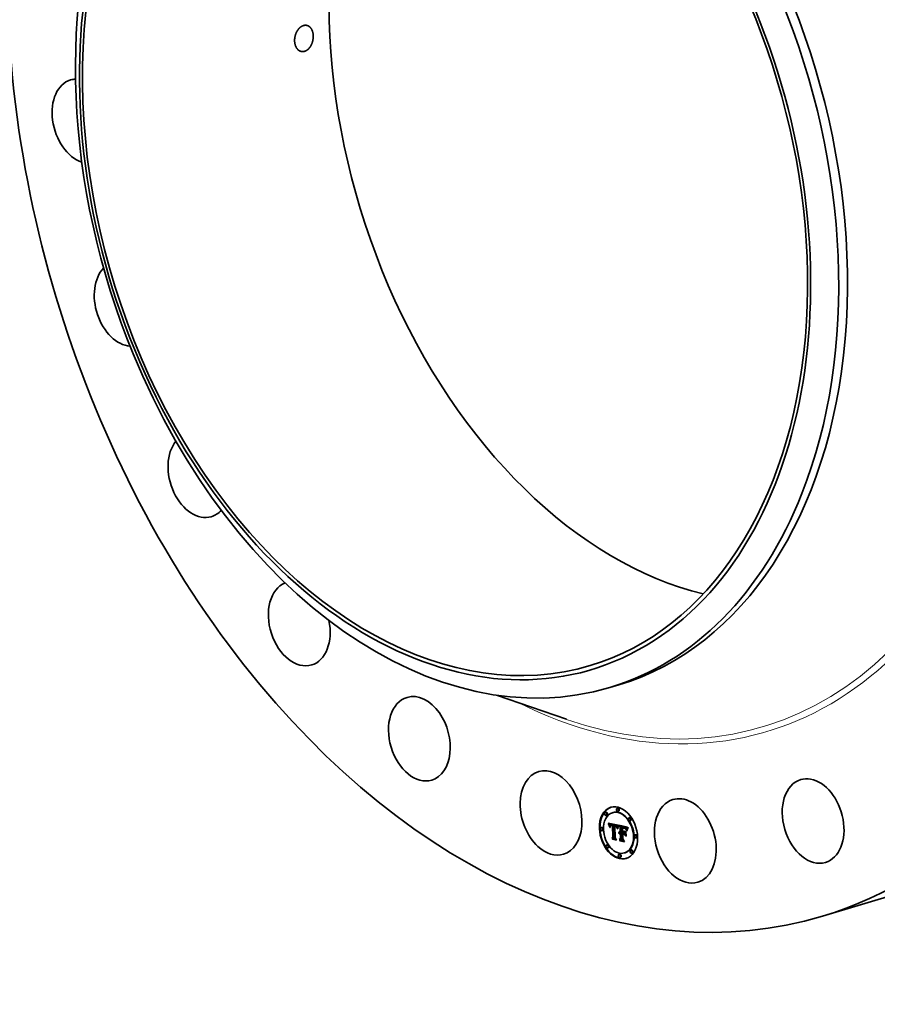
# Model space of a CAD drawing. Extents: x 0 to 10.8, y 0 to 8.2.
# Drawn here: x 6.7 to 9, y 3 to 5.6 of the extents above; entities that cross this region are included whole.
import ezdxf

# ---------------------------------------------------------------- set-up
doc = ezdxf.new("R2010")
doc.units = 0
doc.header["$MEASUREMENT"] = 0
doc.layers.get('0').update_dxf_attribs({"lineweight": 13})

msp = doc.modelspace()

# ---------------------------------------------------------------- linework, layer by layer
at = {"color": 7, "lineweight": 35, "ltscale": 0.000619}
msp.add_line((8.2423, 3.817), (8.266, 3.8241), dxfattribs=at)
at = {"color": 7, "lineweight": 35, "ltscale": 0.004987}
msp.add_line((7.9362, 3.7964), (8.1246, 3.7311), dxfattribs=at)
at = {"color": 7, "lineweight": 35, "ltscale": 3.9e-05}
for p, q in [((8.2311, 3.4805), (8.2296, 3.48)), ((8.2505, 3.4799), (8.249, 3.4794)), ((8.2628, 3.4919), (8.2613, 3.4915)), ((8.2653, 3.4836), (8.2638, 3.4831)), ((8.2336, 3.4722), (8.2321, 3.4717)), ((8.2379, 3.4502), (8.2394, 3.4506)), ((8.2961, 3.4669), (8.2946, 3.4665)), ((8.2986, 3.4586), (8.2971, 3.4581)), ((8.2195, 3.4394), (8.218, 3.4389)), ((8.222, 3.4311), (8.2205, 3.4306)), ((8.2383, 3.4491), (8.2398, 3.4495)), ((8.2387, 3.448), (8.2402, 3.4485)), ((8.2391, 3.447), (8.2406, 3.4474)), ((8.2394, 3.446), (8.2409, 3.4464)), ((8.2398, 3.445), (8.2413, 3.4454)), ((8.2431, 3.444), (8.2446, 3.4445)), ((8.2432, 3.4444), (8.2448, 3.4448)), ((8.2435, 3.447), (8.245, 3.4475)), ((8.2437, 3.4448), (8.2452, 3.4453)), ((8.2439, 3.4471), (8.2454, 3.4476)), ((8.2444, 3.4472), (8.2459, 3.4476)), ((8.2448, 3.4472), (8.2463, 3.4476)), ((8.2448, 3.4445), (8.2463, 3.4449)), ((8.2451, 3.4446), (8.2466, 3.445)), ((8.2453, 3.4472), (8.2468, 3.4476)), ((8.2455, 3.4446), (8.247, 3.445)), ((8.2458, 3.4471), (8.2474, 3.4476)), ((8.2458, 3.4446), (8.2473, 3.4451)), ((8.2462, 3.4446), (8.2477, 3.445)), ((8.2464, 3.447), (8.2479, 3.4474)), ((8.2466, 3.4445), (8.2482, 3.445)), ((8.2468, 3.4469), (8.2483, 3.4474)), ((8.2471, 3.4444), (8.2486, 3.4449)), ((8.2473, 3.4468), (8.2488, 3.4472)), ((8.2477, 3.4467), (8.2492, 3.4471)), ((8.2481, 3.4465), (8.2496, 3.447)), ((8.2484, 3.4449), (8.2499, 3.4454)), ((8.2486, 3.4464), (8.2501, 3.4468)), ((8.2487, 3.4441), (8.2502, 3.4445)), ((8.2533, 3.4456), (8.2548, 3.446)), ((8.2537, 3.4455), (8.2552, 3.446)), ((8.2541, 3.4455), (8.2556, 3.4459)), ((8.2545, 3.4454), (8.256, 3.4459)), ((8.2549, 3.4453), (8.2564, 3.4458)), ((8.255, 3.4428), (8.2565, 3.4432)), ((8.2553, 3.4453), (8.2568, 3.4457)), ((8.2553, 3.4427), (8.2568, 3.4432)), ((8.2558, 3.4451), (8.2573, 3.4456)), ((8.2563, 3.445), (8.2578, 3.4455)), ((8.2567, 3.4448), (8.2582, 3.4453)), ((8.2571, 3.4447), (8.2586, 3.4451)), ((8.2575, 3.4445), (8.259, 3.4449)), ((8.2579, 3.4442), (8.2594, 3.4447)), ((8.2582, 3.444), (8.2597, 3.4445)), ((8.2585, 3.4437), (8.26, 3.4442)), ((8.2588, 3.4435), (8.2603, 3.4439)), ((8.2591, 3.4432), (8.2606, 3.4436)), ((8.2593, 3.4428), (8.2608, 3.4433)), ((8.2595, 3.4424), (8.2611, 3.4429)), ((8.2598, 3.442), (8.2613, 3.4425)), ((8.26, 3.4416), (8.2615, 3.442)), ((8.2602, 3.4411), (8.2617, 3.4415)), ((8.2604, 3.4405), (8.2619, 3.441)), ((8.2606, 3.4399), (8.2621, 3.4404)), ((8.2661, 3.4255), (8.2676, 3.4259)), ((8.2663, 3.4261), (8.2678, 3.4266)), ((8.2666, 3.4267), (8.2681, 3.4271)), ((8.267, 3.4271), (8.2685, 3.4276)), ((8.2672, 3.4233), (8.2687, 3.4237)), ((8.2674, 3.4275), (8.2689, 3.428)), ((8.2675, 3.4236), (8.269, 3.424)), ((8.2677, 3.4238), (8.2693, 3.4242)), ((8.268, 3.4258), (8.2695, 3.4262)), ((8.2684, 3.4259), (8.2699, 3.4263)), ((8.2688, 3.4259), (8.2703, 3.4263)), ((8.269, 3.4234), (8.2705, 3.4238)), ((8.2692, 3.4259), (8.2707, 3.4263)), ((8.2693, 3.4234), (8.2709, 3.4239)), ((8.2696, 3.441), (8.2711, 3.4414)), ((8.2696, 3.4258), (8.2711, 3.4263)), ((8.2697, 3.4234), (8.2712, 3.4239)), ((8.2699, 3.4257), (8.2714, 3.4262)), ((8.27, 3.4234), (8.2715, 3.4239)), ((8.2701, 3.4282), (8.2716, 3.4286)), ((8.2702, 3.4256), (8.2718, 3.4261)), ((8.2703, 3.4242), (8.2718, 3.4246)), ((8.2703, 3.4234), (8.2718, 3.4238)), ((8.274, 3.4414), (8.2755, 3.4419)), ((8.2747, 3.4247), (8.2762, 3.4251)), ((8.2749, 3.4412), (8.2764, 3.4417)), ((8.2761, 3.4385), (8.2776, 3.439)), ((8.2766, 3.4385), (8.2781, 3.4389)), ((8.277, 3.4408), (8.2785, 3.4412)), ((8.2771, 3.4384), (8.2786, 3.4389)), ((8.2776, 3.4383), (8.2791, 3.4388)), ((8.2781, 3.4383), (8.2796, 3.4387)), ((8.2783, 3.4405), (8.2798, 3.441)), ((8.2785, 3.4382), (8.28, 3.4386)), ((8.279, 3.4404), (8.2805, 3.4408)), ((8.2796, 3.4402), (8.2811, 3.4406)), ((8.2799, 3.4261), (8.2815, 3.4266)), ((8.2799, 3.4236), (8.2814, 3.4241)), ((8.2802, 3.44), (8.2817, 3.4405)), ((8.2808, 3.4398), (8.2823, 3.4403)), ((8.2813, 3.4396), (8.2828, 3.44)), ((8.2817, 3.4394), (8.2832, 3.4398)), ((8.2822, 3.4391), (8.2837, 3.4396)), ((8.2826, 3.4389), (8.2841, 3.4393)), ((8.2829, 3.4386), (8.2844, 3.439)), ((8.2832, 3.4383), (8.2848, 3.4387)), ((8.2835, 3.4379), (8.2851, 3.4384)), ((8.2839, 3.4376), (8.2854, 3.438)), ((8.2842, 3.4371), (8.2857, 3.4376)), ((8.2845, 3.4366), (8.286, 3.4371)), ((8.2848, 3.436), (8.2863, 3.4365)), ((8.2851, 3.4354), (8.2866, 3.4359)), ((8.2854, 3.4347), (8.2869, 3.4352)), ((8.247, 3.411), (8.2485, 3.4114)), ((8.2486, 3.4082), (8.2501, 3.4086)), ((8.25, 3.4139), (8.2515, 3.4143)), ((8.2669, 3.423), (8.2684, 3.4234)), ((8.2674, 3.4071), (8.2689, 3.4076)), ((8.2686, 3.404), (8.2701, 3.4045)), ((8.2709, 3.4103), (8.2724, 3.4108)), ((8.2768, 3.4217), (8.2783, 3.4222)), ((8.3114, 3.4202), (8.3099, 3.4198)), ((8.3139, 3.4119), (8.3124, 3.4114)), ((8.2348, 3.3927), (8.2333, 3.3922)), ((8.2373, 3.3843), (8.2358, 3.3839)), ((8.2829, 3.3714), (8.2814, 3.3709)), ((8.2998, 3.3791), (8.2983, 3.3787)), ((8.3023, 3.3708), (8.3008, 3.3703)), ((8.2681, 3.3677), (8.2666, 3.3673)), ((8.2706, 3.3594), (8.2691, 3.3589))]:
    msp.add_line(p, q, dxfattribs=at)
at = {"color": 7, "lineweight": 35, "ltscale": 3e-05}
for p, q in [((8.2379, 3.4502), (8.2375, 3.4513)), ((8.2804, 3.4377), (8.2815, 3.4381))]:
    msp.add_line(p, q, dxfattribs=at)
at = {"color": 7, "lineweight": 35, "ltscale": 0.000685}
msp.add_line((8.2375, 3.4513), (8.2643, 3.446), dxfattribs=at)
at = {"color": 7, "lineweight": 35, "ltscale": 2.9e-05}
for p, q in [((8.2383, 3.4491), (8.2379, 3.4502)), ((8.2398, 3.4495), (8.2394, 3.4506)), ((8.2573, 3.4422), (8.2584, 3.4425)), ((8.2632, 3.4367), (8.263, 3.4356)), ((8.2894, 3.4366), (8.2905, 3.437)), ((8.2899, 3.4375), (8.291, 3.4378)), ((8.2807, 3.4217), (8.2814, 3.4208))]:
    msp.add_line(p, q, dxfattribs=at)
at = {"color": 7, "lineweight": 35, "ltscale": 8e-06}
for p, q in [((8.2394, 3.4506), (8.2393, 3.4509)), ((8.2437, 3.4448), (8.2439, 3.445)), ((8.2439, 3.445), (8.2442, 3.4452)), ((8.2442, 3.4452), (8.2445, 3.4453)), ((8.2451, 3.4446), (8.2448, 3.4445)), ((8.2455, 3.4446), (8.2451, 3.4446)), ((8.2466, 3.445), (8.2463, 3.4449)), ((8.247, 3.445), (8.2466, 3.445)), ((8.2553, 3.4427), (8.255, 3.4428)), ((8.2556, 3.4427), (8.2553, 3.4427)), ((8.2559, 3.4426), (8.2556, 3.4427)), ((8.2568, 3.4432), (8.2565, 3.4432)), ((8.2599, 3.4406), (8.26, 3.4403)), ((8.2709, 3.4239), (8.2705, 3.4238)), ((8.2712, 3.4239), (8.2709, 3.4239)), ((8.2715, 3.4239), (8.2712, 3.4239)), ((8.284, 3.4356), (8.2843, 3.4357)), ((8.2682, 3.423), (8.2679, 3.4228)), ((8.2684, 3.4231), (8.2682, 3.423)), ((8.2687, 3.4233), (8.2684, 3.4231)), ((8.269, 3.4234), (8.2687, 3.4233)), ((8.2693, 3.4234), (8.269, 3.4234)), ((8.2697, 3.4234), (8.2693, 3.4234)), ((8.27, 3.4234), (8.2697, 3.4234)), ((8.2777, 3.422), (8.2777, 3.4223))]:
    msp.add_line(p, q, dxfattribs=at)
at = {"color": 7, "lineweight": 35, "ltscale": 2.8e-05}
for p, q in [((8.2387, 3.448), (8.2383, 3.4491)), ((8.2391, 3.447), (8.2387, 3.448)), ((8.2402, 3.4485), (8.2398, 3.4495)), ((8.2406, 3.4474), (8.2402, 3.4485)), ((8.2429, 3.4437), (8.244, 3.444)), ((8.2627, 3.4374), (8.263, 3.4384)), ((8.2635, 3.4378), (8.2632, 3.4367)), ((8.2647, 3.4433), (8.2658, 3.4436)), ((8.2686, 3.404), (8.268, 3.4049))]:
    msp.add_line(p, q, dxfattribs=at)
at = {"color": 7, "lineweight": 35, "ltscale": 2.7e-05}
for p, q in [((8.2394, 3.446), (8.2391, 3.447)), ((8.2409, 3.4464), (8.2406, 3.4474)), ((8.2411, 3.4412), (8.2406, 3.4421)), ((8.2644, 3.4427), (8.2654, 3.443)), ((8.2808, 3.4376), (8.2818, 3.4379)), ((8.289, 3.4358), (8.29, 3.4361)), ((8.2486, 3.4082), (8.248, 3.4091))]:
    msp.add_line(p, q, dxfattribs=at)
at = {"color": 7, "lineweight": 35, "ltscale": 2.6e-05}
for p, q in [((8.2398, 3.445), (8.2394, 3.446)), ((8.2413, 3.4454), (8.2409, 3.4464)), ((8.2577, 3.442), (8.2587, 3.4423)), ((8.263, 3.4384), (8.2633, 3.4394)), ((8.2638, 3.4388), (8.2635, 3.4378)), ((8.2681, 3.424), (8.269, 3.4243)), ((8.2886, 3.435), (8.2896, 3.4353)), ((8.2915, 3.4385), (8.2909, 3.4376))]:
    msp.add_line(p, q, dxfattribs=at)
at = {"color": 7, "lineweight": 35, "ltscale": 2.5e-05}
for p, q in [((8.2401, 3.444), (8.2398, 3.445)), ((8.2403, 3.4431), (8.2401, 3.444)), ((8.2641, 3.442), (8.2651, 3.4423)), ((8.2904, 3.4367), (8.2899, 3.4358)), ((8.2909, 3.4376), (8.2904, 3.4367)), ((8.2905, 3.4383), (8.2911, 3.4391)), ((8.2905, 3.4383), (8.2914, 3.4385))]:
    msp.add_line(p, q, dxfattribs=at)
at = {"color": 7, "lineweight": 35, "ltscale": 3.5e-05}
for p, q in [((8.2401, 3.444), (8.2414, 3.4444)), ((8.2471, 3.4452), (8.2484, 3.4449)), ((8.2746, 3.4272), (8.276, 3.4269))]:
    msp.add_line(p, q, dxfattribs=at)
at = {"color": 7, "lineweight": 35, "ltscale": 2.3e-05}
for p, q in [((8.2403, 3.4431), (8.2412, 3.4433)), ((8.2635, 3.4404), (8.2644, 3.4406)), ((8.2644, 3.4405), (8.2641, 3.4397)), ((8.2659, 3.4248), (8.2667, 3.425)), ((8.2791, 3.4388), (8.28, 3.4386)), ((8.2864, 3.4323), (8.2861, 3.4332)), ((8.2873, 3.4305), (8.2875, 3.4314)), ((8.2875, 3.4314), (8.2877, 3.4323)), ((8.2877, 3.4323), (8.288, 3.4332)), ((8.288, 3.4332), (8.2883, 3.4341)), ((8.2883, 3.4341), (8.2886, 3.435)), ((8.2886, 3.435), (8.289, 3.4358)), ((8.2891, 3.4341), (8.2887, 3.4333)), ((8.2895, 3.435), (8.2891, 3.4341))]:
    msp.add_line(p, q, dxfattribs=at)
at = {"color": 7, "lineweight": 35, "ltscale": 2.4e-05}
for p, q in [((8.2406, 3.4421), (8.2403, 3.4431)), ((8.2633, 3.4394), (8.2635, 3.4404)), ((8.2638, 3.4412), (8.2648, 3.4415)), ((8.2641, 3.4397), (8.2638, 3.4388)), ((8.2812, 3.4374), (8.2821, 3.4377)), ((8.2883, 3.4341), (8.2892, 3.4344)), ((8.289, 3.4358), (8.2894, 3.4366)), ((8.2894, 3.4366), (8.2899, 3.4375)), ((8.2899, 3.4358), (8.2895, 3.435)), ((8.2899, 3.4375), (8.2905, 3.4383))]:
    msp.add_line(p, q, dxfattribs=at)
at = {"color": 7, "lineweight": 35, "ltscale": 1.4e-05}
for p, q in [((8.2406, 3.4421), (8.2411, 3.4423)), ((8.2414, 3.4443), (8.2413, 3.4438)), ((8.2424, 3.4418), (8.2425, 3.4424)), ((8.2429, 3.441), (8.2429, 3.4404)), ((8.2441, 3.4441), (8.2437, 3.4437)), ((8.2445, 3.4444), (8.2441, 3.4441)), ((8.2464, 3.447), (8.2458, 3.4471)), ((8.2479, 3.4474), (8.2474, 3.4476)), ((8.2589, 3.4413), (8.2595, 3.4414)), ((8.2594, 3.4416), (8.2597, 3.4411)), ((8.2602, 3.4411), (8.26, 3.4416)), ((8.2604, 3.4405), (8.2602, 3.4411)), ((8.2617, 3.4415), (8.2615, 3.442)), ((8.2616, 3.438), (8.2615, 3.4374)), ((8.2619, 3.441), (8.2617, 3.4415)), ((8.265, 3.4438), (8.2653, 3.4443)), ((8.2661, 3.4243), (8.2659, 3.4248)), ((8.2666, 3.4267), (8.267, 3.4271)), ((8.267, 3.4271), (8.2674, 3.4275)), ((8.2674, 3.4275), (8.2678, 3.4278)), ((8.2678, 3.4278), (8.2683, 3.428)), ((8.2681, 3.4271), (8.2685, 3.4276)), ((8.2683, 3.428), (8.2689, 3.4281)), ((8.2685, 3.4276), (8.2689, 3.428)), ((8.276, 3.4269), (8.2765, 3.4271)), ((8.2761, 3.4394), (8.2767, 3.4393)), ((8.2766, 3.4385), (8.2761, 3.4385)), ((8.2781, 3.4389), (8.2776, 3.439)), ((8.2813, 3.4396), (8.2808, 3.4398)), ((8.2828, 3.44), (8.2823, 3.4403)), ((8.283, 3.4365), (8.2835, 3.4367)), ((8.2842, 3.4371), (8.2839, 3.4376)), ((8.2857, 3.4376), (8.2854, 3.438)), ((8.2869, 3.434), (8.2867, 3.4335)), ((8.2588, 3.4069), (8.2593, 3.407))]:
    msp.add_line(p, q, dxfattribs=at)
at = {"color": 7, "lineweight": 35, "ltscale": 1.7e-05}
for p, q in [((8.2412, 3.4426), (8.2411, 3.4419)), ((8.2423, 3.4399), (8.2423, 3.4406)), ((8.2424, 3.4418), (8.2431, 3.442)), ((8.261, 3.4387), (8.2608, 3.4393)), ((8.2644, 3.4427), (8.2647, 3.4433)), ((8.2661, 3.4255), (8.2663, 3.4261)), ((8.2676, 3.4259), (8.2678, 3.4266)), ((8.279, 3.4404), (8.2783, 3.4405)), ((8.2805, 3.4408), (8.2798, 3.441)), ((8.284, 3.4356), (8.2835, 3.4361)), ((8.2878, 3.4369), (8.2875, 3.4362)), ((8.2556, 3.4121), (8.2562, 3.4123))]:
    msp.add_line(p, q, dxfattribs=at)
at = {"color": 7, "lineweight": 35, "ltscale": 1.8e-05}
for p, q in [((8.2411, 3.4419), (8.2411, 3.4412)), ((8.2425, 3.4424), (8.2432, 3.4426)), ((8.2611, 3.438), (8.261, 3.4387)), ((8.263, 3.4356), (8.2624, 3.436)), ((8.2653, 3.4427), (8.265, 3.442)), ((8.2659, 3.4248), (8.2661, 3.4255)), ((8.2828, 3.4373), (8.2834, 3.4368)), ((8.2834, 3.4368), (8.2839, 3.4363)), ((8.2839, 3.4363), (8.2843, 3.4357)), ((8.2845, 3.4351), (8.284, 3.4356)), ((8.2843, 3.4357), (8.2846, 3.4351)), ((8.2846, 3.4351), (8.2849, 3.4344)), ((8.2851, 3.4354), (8.2848, 3.436)), ((8.2866, 3.4359), (8.2863, 3.4365)), ((8.2878, 3.43), (8.2873, 3.4305)), ((8.2875, 3.4314), (8.2882, 3.4317)), ((8.2911, 3.4391), (8.2915, 3.4385))]:
    msp.add_line(p, q, dxfattribs=at)
at = {"color": 7, "lineweight": 35, "ltscale": 1.5e-05}
for p, q in [((8.2413, 3.4438), (8.2412, 3.4432)), ((8.2423, 3.4399), (8.2429, 3.4401)), ((8.2429, 3.4398), (8.2423, 3.4399)), ((8.2424, 3.4413), (8.2424, 3.4418)), ((8.2429, 3.4404), (8.2429, 3.4398)), ((8.2573, 3.443), (8.2579, 3.4428)), ((8.2597, 3.4411), (8.2599, 3.4406)), ((8.2606, 3.4399), (8.2604, 3.4405)), ((8.2621, 3.4404), (8.2619, 3.441)), ((8.2647, 3.4433), (8.265, 3.4438)), ((8.2658, 3.4438), (8.2655, 3.4432)), ((8.2663, 3.4261), (8.2666, 3.4267)), ((8.2678, 3.4266), (8.2681, 3.4271)), ((8.2689, 3.4281), (8.2695, 3.4282)), ((8.2767, 3.4393), (8.2773, 3.4392)), ((8.2773, 3.4392), (8.2778, 3.4391)), ((8.2778, 3.4391), (8.2785, 3.439)), ((8.2802, 3.44), (8.2796, 3.4402)), ((8.2808, 3.4398), (8.2802, 3.44)), ((8.2817, 3.4405), (8.2811, 3.4406)), ((8.2823, 3.4403), (8.2817, 3.4405)), ((8.2845, 3.4366), (8.2842, 3.4371)), ((8.286, 3.4371), (8.2857, 3.4376)), ((8.2866, 3.4329), (8.2864, 3.4323)), ((8.2867, 3.4335), (8.2866, 3.4329)), ((8.288, 3.4374), (8.2878, 3.4369)), ((8.2768, 3.4085), (8.2774, 3.4087)), ((8.2803, 3.4024), (8.2808, 3.4026)), ((8.285, 3.4166), (8.2855, 3.4167))]:
    msp.add_line(p, q, dxfattribs=at)
at = {"color": 7, "lineweight": 35, "ltscale": 1.6e-05}
for p, q in [((8.2412, 3.4432), (8.2412, 3.4426)), ((8.2423, 3.4406), (8.2424, 3.4413)), ((8.2423, 3.4406), (8.2429, 3.4408)), ((8.2424, 3.4413), (8.243, 3.4414)), ((8.2432, 3.4444), (8.2437, 3.4448)), ((8.2437, 3.4437), (8.2434, 3.4431)), ((8.2442, 3.4452), (8.2448, 3.4453)), ((8.2448, 3.4448), (8.2452, 3.4453)), ((8.2608, 3.4393), (8.2606, 3.4399)), ((8.2615, 3.4374), (8.2611, 3.438)), ((8.265, 3.4438), (8.2656, 3.444)), ((8.2655, 3.4432), (8.2653, 3.4427)), ((8.2695, 3.4282), (8.2701, 3.4282)), ((8.2755, 3.4395), (8.2761, 3.4394)), ((8.2785, 3.439), (8.2791, 3.4388)), ((8.2796, 3.4402), (8.279, 3.4404)), ((8.2811, 3.4406), (8.2805, 3.4408)), ((8.2825, 3.4369), (8.2819, 3.4372)), ((8.2825, 3.4369), (8.2831, 3.4371)), ((8.283, 3.4365), (8.2825, 3.4369)), ((8.2835, 3.4361), (8.283, 3.4365)), ((8.2848, 3.436), (8.2845, 3.4366)), ((8.2863, 3.4365), (8.286, 3.4371)), ((8.2861, 3.4332), (8.2867, 3.4334)), ((8.2873, 3.4305), (8.288, 3.4307)), ((8.2883, 3.438), (8.288, 3.4374))]:
    msp.add_line(p, q, dxfattribs=at)
at = {"color": 7, "lineweight": 35, "ltscale": 1.9e-05}
for p, q in [((8.2415, 3.4447), (8.2413, 3.4454)), ((8.2426, 3.4429), (8.2434, 3.4431)), ((8.2434, 3.4431), (8.2432, 3.4424)), ((8.2585, 3.4415), (8.2592, 3.4418)), ((8.2641, 3.442), (8.2644, 3.4427)), ((8.265, 3.442), (8.2647, 3.4413)), ((8.2815, 3.4381), (8.2822, 3.4377)), ((8.2822, 3.4377), (8.2828, 3.4373)), ((8.2854, 3.4347), (8.2851, 3.4354)), ((8.2869, 3.4352), (8.2866, 3.4359))]:
    msp.add_line(p, q, dxfattribs=at)
at = {"color": 7, "lineweight": 35, "ltscale": 1.3e-05}
for p, q in [((8.2415, 3.4448), (8.2414, 3.4443)), ((8.2425, 3.4424), (8.2426, 3.4429)), ((8.243, 3.4415), (8.2429, 3.441)), ((8.2458, 3.4471), (8.2453, 3.4472)), ((8.2466, 3.4453), (8.2471, 3.4452)), ((8.2474, 3.4476), (8.2468, 3.4476)), ((8.2579, 3.4428), (8.2584, 3.4426)), ((8.2591, 3.442), (8.2594, 3.4416)), ((8.2597, 3.4406), (8.2593, 3.441)), ((8.26, 3.4403), (8.2597, 3.4406)), ((8.26, 3.4416), (8.2598, 3.442)), ((8.2611, 3.438), (8.2616, 3.4381)), ((8.2615, 3.442), (8.2613, 3.4425)), ((8.2617, 3.4385), (8.2616, 3.438)), ((8.2618, 3.439), (8.2617, 3.4385)), ((8.2771, 3.4384), (8.2766, 3.4385)), ((8.2786, 3.4389), (8.2781, 3.4389)), ((8.279, 3.4381), (8.2785, 3.4382)), ((8.2795, 3.438), (8.279, 3.4381)), ((8.2817, 3.4394), (8.2813, 3.4396)), ((8.2822, 3.4391), (8.2817, 3.4394)), ((8.2832, 3.4398), (8.2828, 3.44)), ((8.2837, 3.4396), (8.2832, 3.4398)), ((8.287, 3.4345), (8.2869, 3.434))]:
    msp.add_line(p, q, dxfattribs=at)
at = {"color": 7, "lineweight": 35, "ltscale": 1.2e-05}
for p, q in [((8.2417, 3.4453), (8.2415, 3.4448)), ((8.2426, 3.4429), (8.2428, 3.4433)), ((8.2431, 3.4419), (8.243, 3.4415)), ((8.2448, 3.4472), (8.2444, 3.4472)), ((8.2453, 3.4472), (8.2448, 3.4472)), ((8.2463, 3.4476), (8.2459, 3.4476)), ((8.2461, 3.4454), (8.2466, 3.4453)), ((8.2468, 3.4476), (8.2463, 3.4476)), ((8.2481, 3.4465), (8.2477, 3.4467)), ((8.2486, 3.4464), (8.2481, 3.4465)), ((8.2496, 3.447), (8.2492, 3.4471)), ((8.2501, 3.4468), (8.2496, 3.447)), ((8.2558, 3.4451), (8.2553, 3.4453)), ((8.2563, 3.445), (8.2558, 3.4451)), ((8.2558, 3.443), (8.2558, 3.4435)), ((8.2564, 3.4425), (8.2559, 3.4426)), ((8.2567, 3.4448), (8.2563, 3.445)), ((8.2568, 3.4424), (8.2564, 3.4425)), ((8.2573, 3.4456), (8.2568, 3.4457)), ((8.2573, 3.4422), (8.2568, 3.4424)), ((8.2578, 3.4455), (8.2573, 3.4456)), ((8.2577, 3.442), (8.2573, 3.4422)), ((8.2581, 3.4418), (8.2577, 3.442)), ((8.2582, 3.4453), (8.2578, 3.4455)), ((8.2585, 3.4415), (8.2581, 3.4418)), ((8.2584, 3.4426), (8.2587, 3.4423)), ((8.2589, 3.4413), (8.2585, 3.4415)), ((8.2587, 3.4423), (8.2591, 3.442)), ((8.2593, 3.441), (8.2589, 3.4413)), ((8.2598, 3.442), (8.2595, 3.4424)), ((8.2613, 3.4425), (8.2611, 3.4429)), ((8.2619, 3.4395), (8.2618, 3.439)), ((8.2621, 3.44), (8.2619, 3.4395)), ((8.2622, 3.4404), (8.2621, 3.44)), ((8.2663, 3.4246), (8.2661, 3.4243)), ((8.2776, 3.4383), (8.2771, 3.4384)), ((8.2791, 3.4388), (8.2786, 3.4389)), ((8.2799, 3.4378), (8.2795, 3.438)), ((8.2826, 3.4389), (8.2822, 3.4391)), ((8.2839, 3.4376), (8.2835, 3.4379)), ((8.2841, 3.4393), (8.2837, 3.4396)), ((8.2854, 3.438), (8.2851, 3.4384)), ((8.2871, 3.435), (8.287, 3.4345)), ((8.2873, 3.4354), (8.2871, 3.435)), ((8.2895, 3.4402), (8.2892, 3.4398)), ((8.2897, 3.4407), (8.2895, 3.4402))]:
    msp.add_line(p, q, dxfattribs=at)
at = {"color": 7, "lineweight": 35, "ltscale": 1.1e-05}
for p, q in [((8.2419, 3.4456), (8.2417, 3.4453)), ((8.2428, 3.4433), (8.2429, 3.4437)), ((8.2432, 3.4424), (8.2431, 3.4419)), ((8.2444, 3.4472), (8.2439, 3.4471)), ((8.2459, 3.4476), (8.2454, 3.4476)), ((8.2457, 3.4454), (8.2461, 3.4454)), ((8.2466, 3.4445), (8.2462, 3.4446)), ((8.2468, 3.4469), (8.2464, 3.447)), ((8.2471, 3.4444), (8.2466, 3.4445)), ((8.2473, 3.4468), (8.2468, 3.4469)), ((8.2477, 3.4467), (8.2473, 3.4468)), ((8.2482, 3.445), (8.2477, 3.445)), ((8.2483, 3.4474), (8.2479, 3.4474)), ((8.2488, 3.4472), (8.2483, 3.4474)), ((8.2492, 3.4471), (8.2488, 3.4472)), ((8.2555, 3.4435), (8.2559, 3.4435)), ((8.2571, 3.4447), (8.2567, 3.4448)), ((8.2575, 3.4445), (8.2571, 3.4447)), ((8.2579, 3.4442), (8.2575, 3.4445)), ((8.2586, 3.4451), (8.2582, 3.4453)), ((8.259, 3.4449), (8.2586, 3.4451)), ((8.2594, 3.4447), (8.259, 3.4449)), ((8.2595, 3.4424), (8.2593, 3.4428)), ((8.2611, 3.4429), (8.2608, 3.4433)), ((8.2623, 3.4408), (8.2622, 3.4404)), ((8.2624, 3.4412), (8.2623, 3.4408)), ((8.2643, 3.446), (8.2642, 3.4456)), ((8.2667, 3.425), (8.2663, 3.4246)), ((8.267, 3.4252), (8.2667, 3.425)), ((8.2699, 3.4243), (8.2703, 3.4242)), ((8.2781, 3.4383), (8.2776, 3.4383)), ((8.2796, 3.4387), (8.2791, 3.4388)), ((8.2804, 3.4377), (8.2799, 3.4378)), ((8.2808, 3.4376), (8.2804, 3.4377)), ((8.2829, 3.4386), (8.2826, 3.4389)), ((8.2832, 3.4383), (8.2829, 3.4386)), ((8.2835, 3.4379), (8.2832, 3.4383)), ((8.2835, 3.4361), (8.2839, 3.4362)), ((8.2844, 3.439), (8.2841, 3.4393)), ((8.2848, 3.4387), (8.2844, 3.439)), ((8.2851, 3.4384), (8.2848, 3.4387)), ((8.2874, 3.4359), (8.2873, 3.4354)), ((8.289, 3.4394), (8.2888, 3.439)), ((8.2892, 3.4398), (8.289, 3.4394))]:
    msp.add_line(p, q, dxfattribs=at)
at = {"color": 7, "lineweight": 35, "ltscale": 1e-05}
for p, q in [((8.2421, 3.446), (8.2419, 3.4456)), ((8.2429, 3.4437), (8.2431, 3.444)), ((8.2435, 3.447), (8.2432, 3.4469)), ((8.2439, 3.4471), (8.2435, 3.447)), ((8.2454, 3.4476), (8.245, 3.4475)), ((8.2453, 3.4454), (8.2457, 3.4454)), ((8.2462, 3.4446), (8.2458, 3.4446)), ((8.2477, 3.445), (8.2473, 3.4451)), ((8.2537, 3.4455), (8.2533, 3.4456)), ((8.2541, 3.4455), (8.2537, 3.4455)), ((8.2545, 3.4454), (8.2541, 3.4455)), ((8.2549, 3.4453), (8.2545, 3.4454)), ((8.2552, 3.446), (8.2548, 3.446)), ((8.2553, 3.4453), (8.2549, 3.4453)), ((8.2556, 3.4459), (8.2552, 3.446)), ((8.256, 3.4459), (8.2556, 3.4459)), ((8.2559, 3.4435), (8.2563, 3.4434)), ((8.2564, 3.4458), (8.256, 3.4459)), ((8.2563, 3.4434), (8.2566, 3.4433)), ((8.2568, 3.4457), (8.2564, 3.4458)), ((8.2582, 3.444), (8.2579, 3.4442)), ((8.2585, 3.4437), (8.2582, 3.444)), ((8.2588, 3.4435), (8.2585, 3.4437)), ((8.2591, 3.4432), (8.2588, 3.4435)), ((8.2593, 3.4428), (8.2591, 3.4432)), ((8.2593, 3.441), (8.2597, 3.4411)), ((8.2597, 3.4445), (8.2594, 3.4447)), ((8.26, 3.4442), (8.2597, 3.4445)), ((8.2603, 3.4439), (8.26, 3.4442)), ((8.2606, 3.4436), (8.2603, 3.4439)), ((8.2608, 3.4433), (8.2606, 3.4436)), ((8.2626, 3.4416), (8.2624, 3.4412)), ((8.2627, 3.442), (8.2626, 3.4416)), ((8.2673, 3.4255), (8.267, 3.4252)), ((8.2672, 3.4233), (8.2675, 3.4236)), ((8.2676, 3.4257), (8.2673, 3.4255)), ((8.2675, 3.4256), (8.2676, 3.4259)), ((8.268, 3.4258), (8.2676, 3.4257)), ((8.2684, 3.4259), (8.268, 3.4258)), ((8.2688, 3.4259), (8.2684, 3.4259)), ((8.2684, 3.4234), (8.2687, 3.4237)), ((8.2687, 3.4237), (8.269, 3.424)), ((8.2692, 3.4259), (8.2688, 3.4259)), ((8.2689, 3.428), (8.2692, 3.4282)), ((8.2691, 3.4243), (8.2695, 3.4243)), ((8.2696, 3.4258), (8.2692, 3.4259)), ((8.2699, 3.4263), (8.2695, 3.4262)), ((8.2695, 3.4243), (8.2699, 3.4243)), ((8.2703, 3.4263), (8.2699, 3.4263)), ((8.2707, 3.4263), (8.2703, 3.4263)), ((8.2711, 3.4263), (8.2707, 3.4263)), ((8.277, 3.4388), (8.277, 3.4392)), ((8.2785, 3.4382), (8.2781, 3.4383)), ((8.2812, 3.4374), (8.2808, 3.4376)), ((8.2816, 3.4373), (8.2812, 3.4374)), ((8.2871, 3.4348), (8.2869, 3.4352)), ((8.2875, 3.4362), (8.2874, 3.4359)), ((8.2886, 3.4387), (8.2884, 3.4383)), ((8.2888, 3.439), (8.2886, 3.4387)), ((8.2669, 3.423), (8.2672, 3.4233))]:
    msp.add_line(p, q, dxfattribs=at)
at = {"color": 7, "lineweight": 35, "ltscale": 9e-06}
for p, q in [((8.2423, 3.4463), (8.2421, 3.446)), ((8.2426, 3.4465), (8.2423, 3.4463)), ((8.2429, 3.4467), (8.2426, 3.4465)), ((8.2432, 3.4469), (8.2429, 3.4467)), ((8.2431, 3.444), (8.2432, 3.4444)), ((8.2445, 3.4453), (8.2449, 3.4453)), ((8.2446, 3.4445), (8.2448, 3.4448)), ((8.2449, 3.4453), (8.2453, 3.4454)), ((8.2458, 3.4446), (8.2455, 3.4446)), ((8.2473, 3.4451), (8.247, 3.445)), ((8.2566, 3.4433), (8.257, 3.4431)), ((8.257, 3.4431), (8.2573, 3.443)), ((8.2675, 3.4236), (8.2677, 3.4238)), ((8.2677, 3.4238), (8.2681, 3.424)), ((8.2681, 3.424), (8.2684, 3.4241)), ((8.2684, 3.4241), (8.2687, 3.4242)), ((8.2687, 3.4242), (8.2691, 3.4243)), ((8.269, 3.424), (8.2693, 3.4242)), ((8.2699, 3.4257), (8.2696, 3.4258)), ((8.2702, 3.4256), (8.2699, 3.4257)), ((8.2714, 3.4262), (8.2711, 3.4263)), ((8.2718, 3.4261), (8.2714, 3.4262)), ((8.2718, 3.4238), (8.2715, 3.4239)), ((8.2819, 3.4372), (8.2816, 3.4373)), ((8.2884, 3.4383), (8.2883, 3.438)), ((8.2676, 3.4225), (8.2674, 3.4222)), ((8.2679, 3.4228), (8.2676, 3.4225)), ((8.2703, 3.4234), (8.27, 3.4234))]:
    msp.add_line(p, q, dxfattribs=at)
at = {"color": 7, "lineweight": 35, "ltscale": 2.2e-05}
for p, q in [((8.2428, 3.4433), (8.2436, 3.4436)), ((8.2581, 3.4418), (8.259, 3.4421)), ((8.261, 3.4387), (8.2618, 3.4389)), ((8.263, 3.4384), (8.2638, 3.4387)), ((8.2633, 3.4394), (8.2641, 3.4397)), ((8.2635, 3.4404), (8.2638, 3.4412)), ((8.2816, 3.4373), (8.2824, 3.4376)), ((8.2861, 3.4332), (8.2857, 3.434)), ((8.288, 3.4332), (8.2888, 3.4335)), ((8.2884, 3.4325), (8.2882, 3.4316)), ((8.2887, 3.4333), (8.2884, 3.4325))]:
    msp.add_line(p, q, dxfattribs=at)
at = {"color": 7, "lineweight": 35, "ltscale": 3.3e-05}
for p, q in [((8.2439, 3.445), (8.2452, 3.4454)), ((8.2564, 3.4425), (8.2577, 3.4429))]:
    msp.add_line(p, q, dxfattribs=at)
at = {"color": 7, "lineweight": 35, "ltscale": 7e-06}
for p, q in [((8.2448, 3.4445), (8.2445, 3.4444)), ((8.2686, 3.4232), (8.2684, 3.4234))]:
    msp.add_line(p, q, dxfattribs=at)
at = {"color": 7, "lineweight": 35, "ltscale": 4e-06}
for p, q in [((8.2445, 3.4444), (8.2446, 3.4445)), ((8.2486, 3.4449), (8.2484, 3.4449)), ((8.2621, 3.4403), (8.2621, 3.4404))]:
    msp.add_line(p, q, dxfattribs=at)
at = {"color": 7, "lineweight": 35, "ltscale": 5e-06}
for p, q in [((8.2452, 3.4453), (8.2454, 3.4454)), ((8.2597, 3.4406), (8.2599, 3.4407)), ((8.2845, 3.4351), (8.2846, 3.4351))]:
    msp.add_line(p, q, dxfattribs=at)
at = {"color": 7, "lineweight": 35, "ltscale": 4.1e-05}
for p, q in [((8.2487, 3.4441), (8.2471, 3.4444)), ((8.2502, 3.4445), (8.2486, 3.4449))]:
    msp.add_line(p, q, dxfattribs=at)
at = {"color": 7, "lineweight": 35, "ltscale": 2e-06}
for p, q in [((8.2482, 3.445), (8.2482, 3.445)), ((8.2693, 3.4242), (8.2693, 3.4243)), ((8.2501, 3.4086), (8.2501, 3.4087)), ((8.2701, 3.4045), (8.27, 3.4045))]:
    msp.add_line(p, q, dxfattribs=at)
at = {"color": 7, "lineweight": 35, "ltscale": 3.6e-05}
for p, q in [((8.2484, 3.4449), (8.2486, 3.4464)), ((8.2499, 3.4454), (8.2501, 3.4468)), ((8.2559, 3.4426), (8.2573, 3.443)), ((8.2624, 3.436), (8.2627, 3.4374)), ((8.2703, 3.4242), (8.2702, 3.4256)), ((8.2718, 3.4246), (8.2718, 3.4261)), ((8.279, 3.4381), (8.2804, 3.4385))]:
    msp.add_line(p, q, dxfattribs=at)
at = {"color": 7, "lineweight": 35, "ltscale": 0.000756}
for p, q in [((8.25, 3.4139), (8.2487, 3.4441)), ((8.2515, 3.4143), (8.2502, 3.4445))]:
    msp.add_line(p, q, dxfattribs=at)
at = {"color": 7, "lineweight": 35, "ltscale": 0.000822}
msp.add_line((8.2533, 3.4456), (8.2544, 3.4127), dxfattribs=at)
at = {"color": 7, "lineweight": 35, "ltscale": 0.000791}
msp.add_line((8.2556, 3.4121), (8.2542, 3.4438), dxfattribs=at)
at = {"color": 7, "lineweight": 35, "ltscale": 3.1e-05}
for p, q in [((8.2542, 3.4438), (8.2555, 3.4435)), ((8.2568, 3.4424), (8.258, 3.4427))]:
    msp.add_line(p, q, dxfattribs=at)
at = {"color": 7, "lineweight": 35, "ltscale": 0.000764}
msp.add_line((8.255, 3.4428), (8.2562, 3.4122), dxfattribs=at)
at = {"color": 7, "lineweight": 35, "ltscale": 3.8e-05}
msp.add_line((8.2556, 3.4427), (8.2571, 3.4431), dxfattribs=at)
at = {"color": 7, "lineweight": 35, "ltscale": 3e-06}
for p, q in [((8.2569, 3.4432), (8.2568, 3.4432)), ((8.2797, 3.4387), (8.2796, 3.4387))]:
    msp.add_line(p, q, dxfattribs=at)
at = {"color": 7, "lineweight": 35, "ltscale": 3.2e-05}
for p, q in [((8.2608, 3.4393), (8.262, 3.4397)), ((8.2678, 3.4278), (8.269, 3.4282)), ((8.2783, 3.4405), (8.277, 3.4408)), ((8.2798, 3.441), (8.2785, 3.4412)), ((8.2799, 3.4378), (8.2812, 3.4382)), ((8.2857, 3.434), (8.287, 3.4343))]:
    msp.add_line(p, q, dxfattribs=at)
at = {"color": 7, "lineweight": 35, "ltscale": 2e-05}
for p, q in [((8.2624, 3.436), (8.2631, 3.4362)), ((8.2638, 3.4412), (8.2641, 3.442)), ((8.2653, 3.4443), (8.2658, 3.4438)), ((8.2808, 3.4384), (8.2815, 3.4381)), ((8.2819, 3.4372), (8.2826, 3.4374)), ((8.2849, 3.4344), (8.2845, 3.4351)), ((8.2857, 3.434), (8.2854, 3.4347)), ((8.2877, 3.4323), (8.2885, 3.4326))]:
    msp.add_line(p, q, dxfattribs=at)
at = {"color": 7, "lineweight": 35, "ltscale": 9.6e-05}
msp.add_line((8.2642, 3.4456), (8.2627, 3.442), dxfattribs=at)
at = {"color": 7, "lineweight": 35, "ltscale": 2.1e-05}
for p, q in [((8.2627, 3.4374), (8.2635, 3.4376)), ((8.2647, 3.4413), (8.2644, 3.4405)), ((8.2749, 3.4412), (8.274, 3.4414)), ((8.2764, 3.4417), (8.2755, 3.4419)), ((8.28, 3.4386), (8.2808, 3.4384)), ((8.2844, 3.4297), (8.285, 3.4291)), ((8.288, 3.4308), (8.2878, 3.43)), ((8.2882, 3.4316), (8.288, 3.4308)), ((8.2674, 3.4222), (8.2669, 3.423)), ((8.2856, 3.416), (8.285, 3.4166))]:
    msp.add_line(p, q, dxfattribs=at)
at = {"color": 7, "lineweight": 35, "ltscale": 0.000139}
msp.add_line((8.2696, 3.441), (8.2664, 3.4455), dxfattribs=at)
at = {"color": 7, "lineweight": 35, "ltscale": 0.000595}
msp.add_line((8.2664, 3.4455), (8.2897, 3.4407), dxfattribs=at)
at = {"color": 7, "lineweight": 35, "ltscale": 0.000112}
msp.add_line((8.2711, 3.4414), (8.2685, 3.4451), dxfattribs=at)
at = {"color": 7, "lineweight": 35, "ltscale": 0.000321}
for p, q in [((8.2701, 3.4282), (8.2696, 3.441)), ((8.2716, 3.4286), (8.2711, 3.4414))]:
    msp.add_line(p, q, dxfattribs=at)
at = {"color": 7, "lineweight": 35, "ltscale": 0.000327}
for p, q in [((8.2724, 3.4108), (8.2718, 3.4238)), ((8.2709, 3.4103), (8.2703, 3.4234))]:
    msp.add_line(p, q, dxfattribs=at)
at = {"color": 7, "lineweight": 35, "ltscale": 0.000355}
for p, q in [((8.274, 3.4414), (8.2746, 3.4272)), ((8.2768, 3.4085), (8.2762, 3.4227))]:
    msp.add_line(p, q, dxfattribs=at)
at = {"color": 7, "lineweight": 35, "ltscale": 0.000131}
for p, q in [((8.2799, 3.4236), (8.2747, 3.4247)), ((8.2814, 3.4241), (8.2762, 3.4251))]:
    msp.add_line(p, q, dxfattribs=at)
at = {"color": 7, "lineweight": 35, "ltscale": 0.000383}
msp.add_line((8.2747, 3.4247), (8.2754, 3.4094), dxfattribs=at)
at = {"color": 7, "lineweight": 35, "ltscale": 5.6e-05}
for p, q in [((8.277, 3.4408), (8.2749, 3.4412)), ((8.2785, 3.4412), (8.2764, 3.4417))]:
    msp.add_line(p, q, dxfattribs=at)
at = {"color": 7, "lineweight": 35, "ltscale": 0.000314}
for p, q in [((8.276, 3.4269), (8.2755, 3.4395)), ((8.268, 3.4049), (8.2803, 3.4024))]:
    msp.add_line(p, q, dxfattribs=at)
at = {"color": 7, "lineweight": 35, "ltscale": 0.000293}
for p, q in [((8.2761, 3.4385), (8.2766, 3.4268)), ((8.26, 3.4058), (8.2486, 3.4082))]:
    msp.add_line(p, q, dxfattribs=at)
at = {"color": 7, "lineweight": 35, "ltscale": 8.7e-05}
msp.add_line((8.2766, 3.4268), (8.2799, 3.4261), dxfattribs=at)
at = {"color": 7, "lineweight": 35, "ltscale": 3.4e-05}
msp.add_line((8.2795, 3.438), (8.2808, 3.4384), dxfattribs=at)
at = {"color": 7, "lineweight": 35, "ltscale": 0.000138}
msp.add_line((8.2799, 3.4261), (8.2833, 3.4305), dxfattribs=at)
at = {"color": 7, "lineweight": 35, "ltscale": 0.000176}
for p, q in [((8.2839, 3.4178), (8.2799, 3.4236)), ((8.2803, 3.4024), (8.2768, 3.4085))]:
    msp.add_line(p, q, dxfattribs=at)
at = {"color": 7, "lineweight": 35, "ltscale": 0.000104}
for p, q in [((8.2837, 3.4206), (8.2814, 3.4241)), ((8.247, 3.411), (8.25, 3.4139)), ((8.2485, 3.4114), (8.2515, 3.4143))]:
    msp.add_line(p, q, dxfattribs=at)
at = {"color": 7, "lineweight": 35, "ltscale": 7.9e-05}
msp.add_line((8.2815, 3.4266), (8.2834, 3.4291), dxfattribs=at)
at = {"color": 7, "lineweight": 35, "ltscale": 0.000318}
msp.add_line((8.2833, 3.4305), (8.2839, 3.4178), dxfattribs=at)
at = {"color": 7, "lineweight": 35, "ltscale": 0.000328}
for p, q in [((8.285, 3.4166), (8.2844, 3.4297)), ((8.285, 3.4291), (8.2856, 3.416))]:
    msp.add_line(p, q, dxfattribs=at)
at = {"color": 7, "lineweight": 35, "ltscale": 0.000262}
msp.add_line((8.2572, 3.4088), (8.247, 3.411), dxfattribs=at)
at = {"color": 7, "lineweight": 35, "ltscale": 0.000275}
msp.add_line((8.248, 3.4091), (8.2588, 3.4069), dxfattribs=at)
at = {"color": 7, "lineweight": 35, "ltscale": 0.000207}
msp.add_line((8.2566, 3.4097), (8.2485, 3.4114), dxfattribs=at)
at = {"color": 7, "lineweight": 35, "ltscale": 0.000241}
msp.add_line((8.2595, 3.4067), (8.2501, 3.4086), dxfattribs=at)
at = {"color": 7, "lineweight": 35, "ltscale": 0.000119}
msp.add_line((8.2544, 3.4127), (8.2572, 3.4088), dxfattribs=at)
at = {"color": 7, "lineweight": 35, "ltscale": 0.000154}
msp.add_line((8.2588, 3.4069), (8.2556, 3.4121), dxfattribs=at)
at = {"color": 7, "lineweight": 35, "ltscale": 0.000187}
msp.add_line((8.2562, 3.4122), (8.26, 3.4058), dxfattribs=at)
at = {"color": 7, "lineweight": 35, "ltscale": 0.000118}
for p, q in [((8.2674, 3.4071), (8.2709, 3.4103)), ((8.2689, 3.4076), (8.2724, 3.4108)), ((8.2814, 3.4208), (8.2768, 3.4217))]:
    msp.add_line(p, q, dxfattribs=at)
at = {"color": 7, "lineweight": 35, "ltscale": 0.000281}
for p, q in [((8.2784, 3.4048), (8.2674, 3.4071)), ((8.2811, 3.4022), (8.2701, 3.4045))]:
    msp.add_line(p, q, dxfattribs=at)
at = {"color": 7, "lineweight": 35, "ltscale": 0.000332}
msp.add_line((8.2815, 3.4013), (8.2686, 3.404), dxfattribs=at)
at = {"color": 7, "lineweight": 35, "ltscale": 0.000228}
msp.add_line((8.2778, 3.4057), (8.2689, 3.4076), dxfattribs=at)
at = {"color": 7, "lineweight": 35, "ltscale": 0.000137}
msp.add_line((8.2754, 3.4094), (8.2784, 3.4048), dxfattribs=at)
at = {"color": 7, "lineweight": 35, "ltscale": 0.000115}
msp.add_line((8.2762, 3.4227), (8.2807, 3.4217), dxfattribs=at)
at = {"color": 7, "lineweight": 35, "ltscale": 0.000325}
msp.add_line((8.2768, 3.4217), (8.2773, 3.4087), dxfattribs=at)
at = {"color": 7, "lineweight": 35, "ltscale": 0.000214}
msp.add_line((8.2773, 3.4087), (8.2815, 3.4013), dxfattribs=at)
at = {"color": 7, "lineweight": 35, "ltscale": 6.3e-05}
msp.add_line((8.2807, 3.4217), (8.2783, 3.4222), dxfattribs=at)
at = {"color": 7, "lineweight": 35, "ltscale": 0.007205}
msp.add_line((8.8147, 3.2005), (9.0908, 3.2832), dxfattribs=at)
at = {"color": 7, "lineweight": 35, "ltscale": 0.03937}
for centre, major_axis, start_param, end_param in [((8.4623, 5.3833), (0.6286, -2.1001), 0.715485, 3.141552), ((8.1862, 5.3007), (0.6286, -2.1001), 0.715485, 3.141552), ((8.1862, 5.3007), (0.6286, -2.1001), 3.141552, 6.283145), ((7.7977, 5.1844), (-0.3948, 1.3191), 1.7154852311789057, 7.998670538358492), ((7.8538, 5.2012), (0.4122, -1.3771), 6.283145, 9.424738), ((7.7977, 5.1844), (0.3916, -1.3083), 6.283145, 9.424738), ((8.4623, 5.3833), (0.3916, -1.3083), 3.857078, 5.902996), ((7.8301, 5.1941), (0.4122, -1.3771), 3.857078, 4.857078), ((7.7977, 5.1844), (0.3916, -1.3083), 3.857078, 6.283145), ((7.8301, 5.1941), (0.4122, -1.3771), 0.715485, 1.715485), ((6.8217, 5.3431), (0.0334, -0.1115), 3.141554, 5.831234), ((6.8217, 5.3431), (0.0334, -0.1115), 2.97388, 3.141554), ((6.9353, 4.8506), (0.0334, -0.1115), 3.499536, 6.029055), ((7.8301, 5.1941), (-0.4122, 1.3771), 1.715485, 3.141552), ((7.1342, 4.3888), (0.0334, -0.1115), 3.570711, 6.28319), ((7.8301, 5.1941), (-0.4122, 1.3771), 3.141552, 3.857078), ((7.1342, 4.3888), (0.0334, -0.1115), 0.000005, 0.393467), ((7.4047, 3.9891), (0.0334, -0.1115), 3.205918, 6.283212), ((7.4047, 3.9891), (0.0334, -0.1115), 0.000027, 1.442998), ((8.1862, 5.3007), (0.6286, -2.1001), 6.283145, 6.998671), ((7.7285, 3.6788), (0.0334, -0.1115), 2.024482, 3.141633), ((7.7285, 3.6788), (0.0334, -0.1115), 3.141633, 6.283225), ((7.7285, 3.6788), (0.0334, -0.1115), 0.00004, 2.024482), ((8.0835, 3.479), (0.0334, -0.1115), 3.141676, 5.427874), ((8.0835, 3.479), (0.0334, -0.1115), 0.000083, 3.141676), ((8.7898, 3.4571), (0.0334, -0.1115), 3.141608, 6.2832), ((8.7898, 3.4571), (0.0334, -0.1115), 2.80988, 3.141608), ((8.7898, 3.4571), (0.0334, -0.1115), 0.000015, 2.80988), ((8.4455, 3.4034), (0.0334, -0.1115), 3.14162, 6.283212), ((8.4455, 3.4034), (0.0334, -0.1115), 2.548081, 3.14162), ((8.4455, 3.4034), (0.0334, -0.1115), 0.000027, 2.548081), ((8.2652, 3.4252), (0.0206, -0.0689), 3.141624, 4.357078), ((8.2667, 3.4256), (-0.0206, 0.0689), 0.016135, 1.215485), ((8.2652, 3.4252), (0.0162, -0.0543), 3.141624, 4.357078), ((8.2309, 3.4759), (0.00125, -0.00417), 3.141472, 6.283065), ((8.2309, 3.4759), (0.00125, -0.00417), 1.215485, 3.141472), ((8.2324, 3.4763), (-0.00125, 0.00417), 3.141472, 6.283065), ((8.2652, 3.4252), (0.0206, -0.0689), 0.000031, 3.141624), ((8.2652, 3.4252), (0.0162, -0.0543), 0.000031, 3.141624), ((8.2667, 3.4256), (-0.0162, 0.0543), 4.357078, 6.283216), ((8.2626, 3.4873), (0.00125, -0.00417), 3.141472, 4.357078), ((8.2626, 3.4873), (0.00125, -0.00417), 4.357078, 6.283065), ((8.2626, 3.4873), (0.00125, -0.00417), 6.283065, 9.424657), ((8.2641, 3.4877), (-0.00125, 0.00417), 4.357078, 6.283065), ((8.2641, 3.4877), (-0.00125, 0.00417), 3.141472, 4.357078), ((8.2309, 3.4759), (0.00125, -0.00417), 6.283065, 7.498671), ((8.2958, 3.4623), (0.00125, -0.00417), 3.141472, 4.357078), ((8.2958, 3.4623), (0.00125, -0.00417), 4.357078, 6.283065), ((8.2958, 3.4623), (0.00125, -0.00417), 6.283065, 9.424657), ((8.2973, 3.4628), (-0.00125, 0.00417), 4.357078, 6.283065), ((8.2973, 3.4628), (-0.00125, 0.00417), 3.141472, 4.357078), ((8.2652, 3.4252), (0.0206, -0.0689), 4.357078, 6.283216), ((8.2667, 3.4256), (-0.0206, 0.0689), 1.215485, 3.125851), ((8.2193, 3.4348), (0.00125, -0.00417), 3.141472, 6.283065), ((8.2193, 3.4348), (0.00125, -0.00417), 1.215485, 3.141472), ((8.2208, 3.4352), (-0.00125, 0.00417), 3.141472, 6.283065), ((8.2193, 3.4348), (0.00125, -0.00417), 6.283065, 7.498671), ((8.2652, 3.4252), (0.0162, -0.0543), 4.357078, 6.283216), ((8.2667, 3.4256), (-0.0162, 0.0543), 3.141624, 4.357078), ((8.3111, 3.4156), (0.00125, -0.00417), 3.141472, 4.357078), ((8.3111, 3.4156), (0.00125, -0.00417), 4.357078, 6.283065), ((8.3111, 3.4156), (0.00125, -0.00417), 6.283065, 9.424657), ((8.3126, 3.416), (-0.00125, 0.00417), 4.357078, 6.283065), ((8.3126, 3.416), (-0.00125, 0.00417), 3.141472, 4.357078), ((8.0835, 3.479), (0.0334, -0.1115), 5.427874, 6.283269), ((8.2346, 3.3881), (0.00125, -0.00417), 3.141472, 6.283065), ((8.2346, 3.3881), (0.00125, -0.00417), 1.215485, 3.141472), ((8.2361, 3.3885), (-0.00125, 0.00417), 3.141472, 6.283065), ((8.2346, 3.3881), (0.00125, -0.00417), 6.283065, 7.498671), ((8.2995, 3.3745), (0.00125, -0.00417), 3.141472, 4.357078), ((8.2995, 3.3745), (0.00125, -0.00417), 4.357078, 6.283065), ((8.2995, 3.3745), (0.00125, -0.00417), 6.283065, 9.424657), ((8.301, 3.3749), (-0.00125, 0.00417), 4.357078, 6.283065), ((8.301, 3.3749), (-0.00125, 0.00417), 3.141472, 4.357078), ((8.2678, 3.3631), (0.00125, -0.00417), 3.141472, 4.357078), ((8.2678, 3.3631), (0.00125, -0.00417), 4.357078, 6.283065), ((8.2678, 3.3631), (0.00125, -0.00417), 6.283065, 9.424657), ((8.2693, 3.3635), (-0.00125, 0.00417), 4.357078, 6.283065), ((8.2693, 3.3635), (-0.00125, 0.00417), 3.141472, 4.357078)]:
    msp.add_ellipse(centre, major_axis=major_axis, ratio=0.684483, start_param=start_param, end_param=end_param, dxfattribs=at)
at = {"color": 7, "lineweight": 13, "ltscale": 0.03937}
for centre, major_axis, start_param, end_param in [((8.1862, 5.3007), (0.4796, -1.6024), 5.710442, 9.997521), ((8.1793, 5.2986), (0.4752, -1.5875), 5.824833, 9.883096)]:
    msp.add_ellipse(centre, major_axis=major_axis, ratio=0.684483, start_param=start_param, end_param=end_param, dxfattribs=at)
at = {"color": 7, "lineweight": 35, "ltscale": 0.03937}
for points, knots in [([(7.4249, 5.6015), (7.422, 5.6021), (7.419, 5.6021), (7.4159, 5.6014), (7.4116, 5.5995), (7.4076, 5.5965), (7.4064, 5.5955), (7.4053, 5.5944), (7.4042, 5.5933)], [0, 0, 0, 0, 0, 0, 6.030085, 6.030085, 6.030085, 8.717433, 8.717433, 8.717433, 8.717433, 8.717433, 8.717433]), ([(7.4308, 5.5395), (7.4336, 5.5426), (7.4361, 5.5463), (7.4381, 5.5504), (7.4416, 5.5599), (7.4428, 5.57), (7.4427, 5.5755), (7.4412, 5.5852), (7.4371, 5.5932), (7.4347, 5.5964), (7.4311, 5.5993), (7.4271, 5.6009), (7.4264, 5.6012), (7.4256, 5.6014), (7.4249, 5.6015)], [0, 0, 0, 0, 0, 0, 7.081989, 7.081989, 7.081989, 15.411039, 15.411039, 15.411039, 22.62224, 22.62224, 22.62224, 24.215196, 24.215196, 24.215196, 24.215196, 24.215196, 24.215196]), ([(7.4042, 5.5933), (7.4013, 5.5901), (7.3987, 5.5865), (7.3965, 5.5824), (7.3931, 5.5734), (7.3918, 5.5639), (7.3917, 5.5589), (7.3928, 5.5504), (7.3958, 5.543), (7.3975, 5.54), (7.4008, 5.5358), (7.4049, 5.533), (7.4066, 5.5322), (7.4084, 5.5316), (7.4102, 5.5312)], [0, 0, 0, 0, 0, 0, 7.125641, 7.125641, 7.125641, 14.615582, 14.615582, 14.615582, 20.567459, 20.567459, 20.567459, 24.267261, 24.267261, 24.267261, 24.267261, 24.267261, 24.267261]), ([(7.4102, 5.5312), (7.4131, 5.5306), (7.4162, 5.5306), (7.4192, 5.5313), (7.4235, 5.5332), (7.4274, 5.5362), (7.4286, 5.5372), (7.4297, 5.5383), (7.4308, 5.5395)], [0, 0, 0, 0, 0, 0, 6.036642, 6.036642, 6.036642, 8.715006, 8.715006, 8.715006, 8.715006, 8.715006, 8.715006])]:
    msp.add_open_spline(points, degree=5, knots=knots, dxfattribs=at)

doc.saveas('drawing.dxf')
